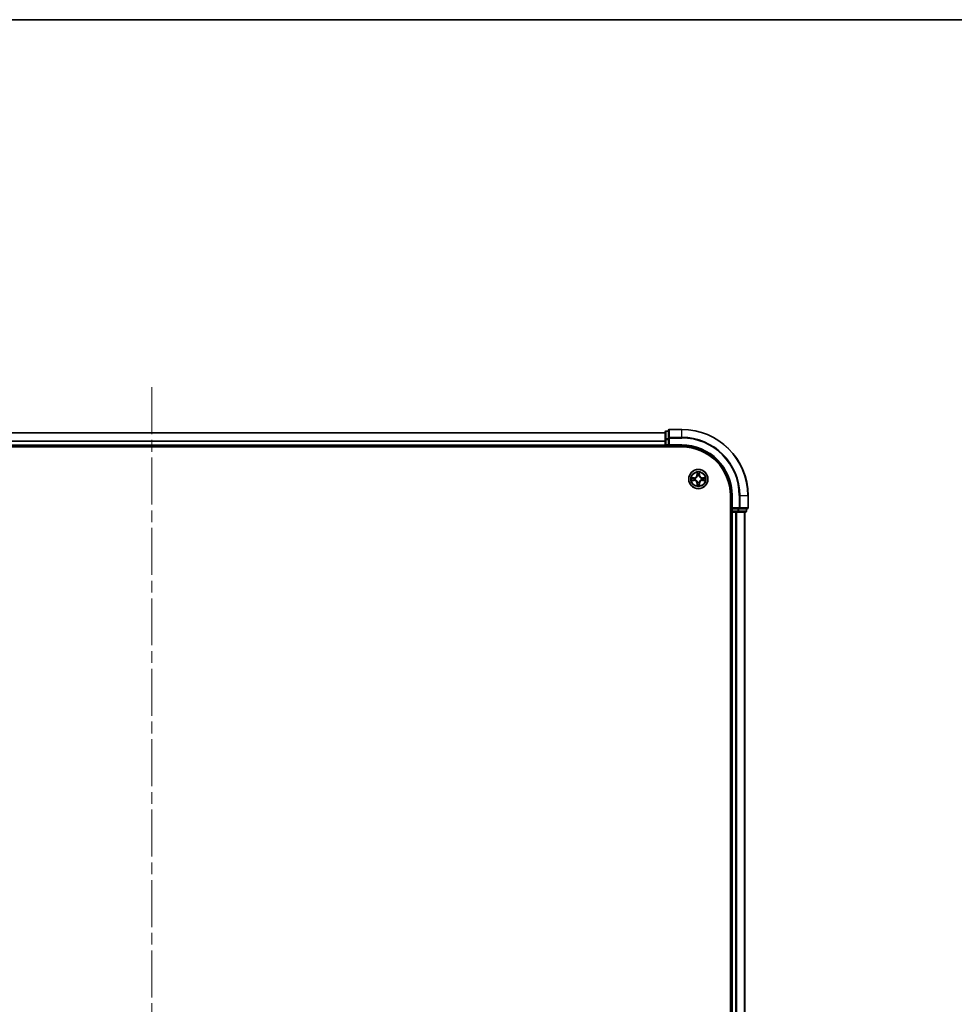
# Model space of a CAD drawing. Units: millimetres. Extents: x 0 to 8662, y 0 to 1546.
# Drawn here: x 1834 to 2116, y 1248 to 1546 of the extents above; entities that cross this region are included whole.
import ezdxf

# ---------------------------------------------------------------- set-up
doc = ezdxf.new("R2010")
doc.units = ezdxf.units.MM
doc.header["$LTSCALE"] = 2.5
doc.linetypes.add('CHAIN', pattern=[0.3543, 0.2362, -0.0295, 0.0591, -0.0295])
for name, color, linetype, lineweight in [('Border (ISO)', 7, 'Continuous', 35), ('Centerline (ISO)', 131, 'Continuous', 18), ('Visible (ISO)', 7, 'Continuous', 35), ('Visible Narrow (ISO)', 7, 'Continuous', 25)]:
    doc.layers.add(name, color=color, linetype=linetype, lineweight=lineweight)

# ---------------------------------------------------------------- blocks, each defined once
blk = doc.blocks.new('図面枠 tk図枠')
at = {"layer": 'Border (ISO)'}
blk.add_line((14.5, 289), (405.5, 289), dxfattribs=at)

msp = doc.modelspace()

# ---------------------------------------------------------------- linework, layer by layer
at = {"layer": 'Centerline (ISO)', "linetype": 'CHAIN', "ltscale": 23.990969}
msp.add_line((1873.75, 1434.625), (1873.75, 1049.125), dxfattribs=at)
at = {"layer": 'Visible (ISO)'}
for p, q in [((1718.75, 1420.875), (2028.75, 1420.875)), ((2028.75, 1421.075), (2028.75, 1418.8336)), ((2029.75, 1421.375), (2029.05, 1421.375)), ((2029.75, 1421.575), (2029.75, 1419.2345)), ((2033.75, 1421.875), (2030.05, 1421.875)), ((2028.75, 1418.8336), (2028.75, 1417.175)), ((2029.75, 1419.2345), (2029.75, 1418.8336)), ((2029.75, 1417.175), (2029.75, 1418.8336)), ((1713.75, 1416.575), (2033.75, 1416.575)), ((1718.75, 1416.875), (2028.75, 1416.875)), ((2028.75, 1416.875), (2028.75, 1417.175)), ((2028.75, 1416.875), (2028.75, 1416.575)), ((2029.05, 1416.875), (2029.75, 1416.875)), ((2029.75, 1416.875), (2030.05, 1417.175)), ((2029.75, 1417.175), (2029.75, 1416.875)), ((2029.75, 1416.875), (2033.75, 1416.875)), ((2048.45, 1401.875), (2048.45, 1081.875)), ((2048.75, 1401.875), (2048.75, 1397.875)), ((2053.75, 1398.175), (2053.75, 1401.875)), ((2048.45, 1396.875), (2048.75, 1396.875)), ((2049.05, 1398.175), (2048.75, 1397.875)), ((2048.75, 1397.875), (2048.75, 1397.175)), ((2048.75, 1397.875), (2049.05, 1397.875)), ((2049.05, 1396.875), (2048.75, 1396.875)), ((2048.75, 1086.875), (2048.75, 1396.875)), ((2050.7086, 1397.875), (2049.05, 1397.875)), ((2049.05, 1396.875), (2050.1095, 1396.875)), ((2050.3331, 1396.875), (2050.1095, 1396.875)), ((2050.3331, 1396.875), (2050.7086, 1396.875)), ((2050.7086, 1397.875), (2051.1095, 1397.875)), ((2050.7086, 1396.875), (2052.95, 1396.875)), ((2051.1095, 1397.875), (2053.45, 1397.875)), ((2052.75, 1086.875), (2052.75, 1396.875)), ((2053.25, 1397.175), (2053.25, 1397.875))]:
    msp.add_line(p, q, dxfattribs=at)
msp.add_circle((2038.75, 1406.875), 2.9, dxfattribs=at)
for centre, radius, start, end in [((2029.05, 1421.075), 0.3, 90, 180), ((2030.05, 1421.575), 0.3, 90, 180), ((2033.75, 1401.875), 20, 0, 90), ((2029.05, 1417.175), 0.3, 180, 270), ((2033.75, 1401.875), 15, 0, 90), ((2033.75, 1401.875), 14.7, 0, 90), ((2038.75, 1406.875), 1.2295, 169.186733, 169.187283), ((2038.75, 1406.875), 1.2295, 190.812717, 190.813267), ((2038.75, 1406.875), 1.2295, 167.061604, 167.063405), ((2038.75, 1406.875), 1.2295, 192.936595, 192.938396), ((2038.75, 1406.875), 1.2295, 102.936595, 102.938396), ((2038.75, 1406.875), 1.2295, 257.061604, 257.063405), ((2038.75, 1406.875), 1.2295, 100.812717, 100.813267), ((2038.75, 1406.875), 1.2295, 259.186733, 259.187283), ((2038.75, 1406.875), 1.2295, 79.186733, 79.187283), ((2038.75, 1406.875), 1.2295, 280.812717, 280.813267), ((2038.75, 1406.875), 1.2295, 77.061604, 77.063405), ((2038.75, 1406.875), 1.2295, 282.936595, 282.938396), ((2038.75, 1406.875), 1.2295, 12.936595, 12.938396), ((2038.75, 1406.875), 1.2295, 347.061604, 347.063405), ((2038.75, 1406.875), 1.2295, 10.812717, 10.813267), ((2038.75, 1406.875), 1.2295, 349.186733, 349.187283), ((2049.05, 1397.175), 0.3, 180, 270), ((2052.95, 1397.175), 0.3, 270, 0), ((2053.45, 1398.175), 0.3, 270, 0)]:
    msp.add_arc(centre, radius, start, end, dxfattribs=at)
for points, knots in [([(2038.4495, 1408.6337), (2038.4474, 1408.7151), (2038.4014, 1408.8063), (2038.3604, 1408.8959), (2038.36, 1408.8968), (2038.3596, 1408.8977)], [0, 0, 0, 0, 0.0320559737, 0.0320559737, 0.0323943032, 0.0323943032, 0.0323943032, 0.0323943032]), ([(2038.3596, 1408.8977), (2038.3598, 1408.8967), (2038.36, 1408.8957), (2038.3622, 1408.8853), (2038.3641, 1408.8759), (2038.3661, 1408.8664)], [-0.03239430317, -0.03239430317, -0.03239430317, -0.03239430317, -0.03205597372, -0.03205597372, -0.02897275834, -0.02897275834, -0.02897275834, -0.02897275834]), ([(2039.1404, 1408.8977), (2039.14, 1408.8968), (2039.1396, 1408.8959), (2039.1388, 1408.8943), (2039.1385, 1408.8936), (2039.1382, 1408.8929)], [-0.000338329447, -0.000338329447, -0.000338329447, -0.000338329447, 0, 0, 0.000241517914, 0.000241517914, 0.000241517914, 0.000241517914]), ([(2039.1394, 1408.8925), (2039.1395, 1408.8932), (2039.1396, 1408.8939), (2039.14, 1408.8957), (2039.1402, 1408.8967), (2039.1404, 1408.8977)], [-0.000230599076, -0.000230599076, -0.000230599076, -0.000230599076, 0, 0, 0.000338329447, 0.000338329447, 0.000338329447, 0.000338329447]), ([(2036.7325, 1407.2644), (2036.7318, 1407.2645), (2036.7311, 1407.2647), (2036.7293, 1407.265), (2036.7283, 1407.2652), (2036.7273, 1407.2655)], [-0.000230599076, -0.000230599076, -0.000230599076, -0.000230599076, 0, 0, 0.000338329447, 0.000338329447, 0.000338329447, 0.000338329447]), ([(2036.7273, 1407.2655), (2036.7282, 1407.265), (2036.7291, 1407.2646), (2036.7307, 1407.2639), (2036.7314, 1407.2636), (2036.7321, 1407.2632)], [-0.000338329447, -0.000338329447, -0.000338329447, -0.000338329447, 0, 0, 0.000241517914, 0.000241517914, 0.000241517914, 0.000241517914]), ([(2036.9913, 1406.5745), (2036.9099, 1406.5724), (2036.8187, 1406.5265), (2036.7291, 1406.4854), (2036.7282, 1406.485), (2036.7273, 1406.4846)], [0, 0, 0, 0, 0.0320559737, 0.0320559737, 0.0323943032, 0.0323943032, 0.0323943032, 0.0323943032]), ([(2036.7273, 1406.4846), (2036.7283, 1406.4848), (2036.7293, 1406.485), (2036.7397, 1406.4872), (2036.7492, 1406.4892), (2036.7586, 1406.4911)], [-0.03239430317, -0.03239430317, -0.03239430317, -0.03239430317, -0.03205597372, -0.03205597372, -0.02897275834, -0.02897275834, -0.02897275834, -0.02897275834]), ([(2040.5087, 1407.1756), (2040.5901, 1407.1776), (2040.6813, 1407.2236), (2040.7709, 1407.2646), (2040.7718, 1407.265), (2040.7727, 1407.2655)], [0, 0, 0, 0, 0.0320559737, 0.0320559737, 0.0323943032, 0.0323943032, 0.0323943032, 0.0323943032]), ([(2040.7727, 1407.2655), (2040.7717, 1407.2652), (2040.7707, 1407.265), (2040.7602, 1407.2629), (2040.7508, 1407.2609), (2040.7414, 1407.2589)], [-0.03239430317, -0.03239430317, -0.03239430317, -0.03239430317, -0.03205597372, -0.03205597372, -0.02897275834, -0.02897275834, -0.02897275834, -0.02897275834]), ([(2040.7675, 1406.4857), (2040.7682, 1406.4855), (2040.7689, 1406.4854), (2040.7707, 1406.485), (2040.7717, 1406.4848), (2040.7727, 1406.4846)], [-0.000230599076, -0.000230599076, -0.000230599076, -0.000230599076, 0, 0, 0.000338329447, 0.000338329447, 0.000338329447, 0.000338329447]), ([(2040.7727, 1406.4846), (2040.7718, 1406.485), (2040.7709, 1406.4854), (2040.7692, 1406.4862), (2040.7686, 1406.4865), (2040.7679, 1406.4868)], [-0.000338329447, -0.000338329447, -0.000338329447, -0.000338329447, 0, 0, 0.000241517914, 0.000241517914, 0.000241517914, 0.000241517914]), ([(2038.3606, 1404.8575), (2038.3605, 1404.8568), (2038.3603, 1404.8561), (2038.36, 1404.8543), (2038.3598, 1404.8533), (2038.3596, 1404.8523)], [-0.000230599076, -0.000230599076, -0.000230599076, -0.000230599076, 0, 0, 0.000338329447, 0.000338329447, 0.000338329447, 0.000338329447]), ([(2038.3596, 1404.8523), (2038.36, 1404.8532), (2038.3604, 1404.8542), (2038.3612, 1404.8558), (2038.3615, 1404.8564), (2038.3618, 1404.8571)], [-0.000338329447, -0.000338329447, -0.000338329447, -0.000338329447, 0, 0, 0.000241517914, 0.000241517914, 0.000241517914, 0.000241517914]), ([(2039.0505, 1405.1163), (2039.0526, 1405.0349), (2039.0986, 1404.9437), (2039.1396, 1404.8542), (2039.14, 1404.8532), (2039.1404, 1404.8523)], [0, 0, 0, 0, 0.0320559737, 0.0320559737, 0.0323943032, 0.0323943032, 0.0323943032, 0.0323943032]), ([(2039.1404, 1404.8523), (2039.1402, 1404.8533), (2039.14, 1404.8543), (2039.1378, 1404.8648), (2039.1359, 1404.8742), (2039.1339, 1404.8836)], [-0.03239430317, -0.03239430317, -0.03239430317, -0.03239430317, -0.03205597372, -0.03205597372, -0.02897275834, -0.02897275834, -0.02897275834, -0.02897275834])]:
    msp.add_open_spline(points, degree=3, knots=knots, dxfattribs=at)
for points in [[(2038.3661, 1408.8664), (2038.3847, 1408.7779), (2038.4034, 1408.688), (2038.4043, 1408.6074)], [(2036.7586, 1406.4911), (2036.8471, 1406.5097), (2036.937, 1406.5284), (2037.0176, 1406.5293)], [(2040.7414, 1407.2589), (2040.6528, 1407.2403), (2040.563, 1407.2216), (2040.4824, 1407.2207)], [(2039.1339, 1404.8836), (2039.1153, 1404.9722), (2039.0966, 1405.062), (2039.0957, 1405.1426)]]:
    msp.add_open_spline(points, degree=3, dxfattribs=at)
at = {"layer": 'Visible Narrow (ISO)'}
for p, q in [((1718.75, 1420.8287), (2028.75, 1420.8287)), ((2029.05, 1421.375), (2029.05, 1421.3055)), ((2029.05, 1419.0641), (2029.05, 1421.3055)), ((2029.05, 1421.3055), (2029.75, 1421.3055)), ((2030.05, 1421.875), (2030.05, 1421.8055)), ((2030.05, 1419.465), (2030.05, 1421.8055)), ((2030.05, 1421.8055), (2033.75, 1421.8055)), ((2033.75, 1421.8055), (2033.75, 1421.875)), ((2033.75, 1419.465), (2033.75, 1421.8055)), ((1718.75, 1418.435), (2028.75, 1418.435)), ((1718.75, 1418.2813), (2028.75, 1418.2813)), ((2028.75, 1418.8336), (2029.05, 1418.8336)), ((2029.05, 1419.0641), (2029.05, 1418.8336)), ((2029.75, 1419.0641), (2029.05, 1419.0641)), ((2029.05, 1417.175), (2029.05, 1418.8336)), ((2029.05, 1418.8336), (2029.75, 1418.8336)), ((2029.75, 1419.2345), (2030.05, 1419.2345)), ((2030.05, 1419.465), (2030.05, 1419.2345)), ((2033.75, 1419.465), (2030.05, 1419.465)), ((2030.05, 1419.2345), (2033.75, 1419.2345)), ((2030.05, 1417.175), (2030.05, 1419.2345)), ((2033.75, 1419.465), (2033.75, 1419.2345)), ((1718.75, 1417.175), (2028.75, 1417.175)), ((2028.75, 1417.175), (2029.05, 1417.175)), ((2029.05, 1417.175), (2029.05, 1416.875)), ((2029.75, 1417.175), (2029.05, 1417.175)), ((2029.05, 1416.575), (2029.05, 1416.875)), ((2033.75, 1417.175), (2030.05, 1417.175)), ((2033.75, 1417.175), (2033.75, 1416.875)), ((2038.3596, 1408.8977), (2038.3459, 1408.1182)), ((2038.3957, 1408.1173), (2038.4043, 1408.6074)), ((2038.4197, 1408.418), (2038.4684, 1408.1161)), ((2039.0316, 1408.1161), (2039.0803, 1408.418)), ((2039.0957, 1408.6074), (2039.1042, 1408.1173)), ((2039.154, 1408.1182), (2039.1404, 1408.8977)), ((2037.5068, 1407.2791), (2036.7273, 1407.2655)), ((2036.7273, 1406.4846), (2037.5068, 1406.471)), ((2037.0176, 1407.2207), (2037.5077, 1407.2293)), ((2037.5077, 1406.5208), (2037.0176, 1406.5293)), ((2037.5089, 1407.1566), (2037.207, 1407.2053)), ((2037.207, 1406.5448), (2037.5089, 1406.5934)), ((2037.5077, 1407.2293), (2037.5068, 1407.2791)), ((2037.5077, 1406.5208), (2037.5068, 1406.471)), ((2037.5077, 1407.2293), (2037.5089, 1407.1566)), ((2037.5077, 1406.5208), (2037.5089, 1406.5934)), ((2037.8131, 1407.1215), (2037.8337, 1407.1161)), ((2037.8337, 1406.6339), (2037.8131, 1406.6285)), ((2038.3957, 1408.1173), (2038.3459, 1408.1182)), ((2038.3957, 1405.6327), (2038.3459, 1405.6318)), ((2038.3459, 1405.6318), (2038.3596, 1404.8523)), ((2038.3957, 1408.1173), (2038.4684, 1408.1161)), ((2038.3957, 1405.6327), (2038.4684, 1405.634)), ((2038.4043, 1405.1426), (2038.3957, 1405.6327)), ((2038.4684, 1405.634), (2038.4197, 1405.3321)), ((2038.5089, 1407.7913), (2038.5035, 1407.8119)), ((2038.5035, 1405.9381), (2038.5089, 1405.9587)), ((2038.9965, 1407.8119), (2038.9911, 1407.7913)), ((2038.9911, 1405.9587), (2038.9965, 1405.9381)), ((2039.1042, 1408.1173), (2039.0316, 1408.1161)), ((2039.0803, 1405.3321), (2039.0316, 1405.634)), ((2039.1042, 1405.6327), (2039.0316, 1405.634)), ((2039.1042, 1405.6327), (2039.0957, 1405.1426)), ((2039.1042, 1408.1173), (2039.154, 1408.1182)), ((2039.1042, 1405.6327), (2039.154, 1405.6318)), ((2039.1404, 1404.8523), (2039.154, 1405.6318)), ((2039.6663, 1407.1161), (2039.6869, 1407.1215)), ((2039.6869, 1406.6285), (2039.6663, 1406.6339)), ((2039.9923, 1407.2293), (2039.9911, 1407.1566)), ((2040.293, 1407.2053), (2039.9911, 1407.1566)), ((2039.9911, 1406.5934), (2040.293, 1406.5448)), ((2039.9923, 1406.5208), (2039.9911, 1406.5934)), ((2039.9923, 1407.2293), (2039.9932, 1407.2791)), ((2039.9923, 1407.2293), (2040.4824, 1407.2207)), ((2040.4824, 1406.5293), (2039.9923, 1406.5208)), ((2039.9923, 1406.5208), (2039.9932, 1406.471)), ((2040.7727, 1407.2655), (2039.9932, 1407.2791)), ((2039.9932, 1406.471), (2040.7727, 1406.4846)), ((2049.05, 1401.875), (2048.75, 1401.875)), ((2049.05, 1398.175), (2049.05, 1401.875)), ((2051.1095, 1401.875), (2051.1095, 1398.175)), ((2051.34, 1401.875), (2051.1095, 1401.875)), ((2051.34, 1398.175), (2051.34, 1401.875)), ((2051.34, 1401.875), (2053.6805, 1401.875)), ((2053.6805, 1401.875), (2053.6805, 1398.175)), ((2053.6805, 1401.875), (2053.75, 1401.875)), ((2048.75, 1397.175), (2048.45, 1397.175)), ((2048.75, 1397.175), (2049.05, 1397.175)), ((2051.1095, 1398.175), (2049.05, 1398.175)), ((2049.05, 1397.175), (2049.05, 1397.875)), ((2049.05, 1397.175), (2049.05, 1396.875)), ((2050.7086, 1397.175), (2049.05, 1397.175)), ((2049.05, 1086.875), (2049.05, 1396.875)), ((2050.1095, 1086.875), (2050.1095, 1396.875)), ((2050.34, 1086.875), (2050.34, 1396.875)), ((2050.7086, 1397.875), (2050.7086, 1397.175)), ((2050.7086, 1397.175), (2050.7086, 1396.875)), ((2050.7086, 1397.175), (2050.9391, 1397.175)), ((2050.9391, 1397.175), (2050.9391, 1397.875)), ((2053.1805, 1397.175), (2050.9391, 1397.175)), ((2051.1095, 1398.175), (2051.1095, 1397.875)), ((2051.1095, 1398.175), (2051.34, 1398.175)), ((2053.6805, 1398.175), (2051.34, 1398.175)), ((2052.6805, 1086.875), (2052.6805, 1396.875)), ((2053.1805, 1397.875), (2053.1805, 1397.175)), ((2053.1805, 1397.175), (2053.25, 1397.175)), ((2053.6805, 1398.175), (2053.75, 1398.175))]:
    msp.add_line(p, q, dxfattribs=at)
for radius in [2.8677, 2.3092, 2.1415]:
    msp.add_circle((2038.75, 1406.875), radius, dxfattribs=at)
for centre, radius, start, end in [((2033.75, 1401.875), 19.9305, 0, 90), ((2033.75, 1401.875), 17.59, 0, 90), ((2033.75, 1401.875), 17.3595, 0, 90), ((2033.75, 1401.875), 15.3, 0, 90), ((2038.75, 1406.875), 2.0601, 79.074582, 100.925418), ((2038.75, 1406.875), 1.6122, 79.692479, 100.307521), ((2038.75, 1406.875), 2.0601, 169.074582, 190.925418), ((2038.75, 1406.875), 1.6122, 169.692479, 190.307521), ((2037.4919, 1408.1331), 0.8542, 271, 359), ((2037.4919, 1405.6169), 0.8542, 1, 89), ((2037.4919, 1408.1331), 0.904, 271, 359), ((2037.4919, 1405.6169), 0.904, 1, 89), ((2038.75, 1406.875), 0.9688, 165.258044, 194.741956), ((2038.75, 1406.875), 0.9475, 165.258044, 194.741956), ((2038.75, 1406.875), 0.9688, 75.258044, 104.741956), ((2038.75, 1406.875), 0.9688, 255.258044, 284.741956), ((2038.75, 1406.875), 0.9475, 75.258044, 104.741956), ((2038.75, 1406.875), 0.9475, 255.258044, 284.741956), ((2040.0081, 1408.1331), 0.904, 181, 269), ((2040.0081, 1405.6169), 0.904, 91, 179), ((2040.0081, 1408.1331), 0.8542, 181, 269), ((2040.0081, 1405.6169), 0.8542, 91, 179), ((2038.75, 1406.875), 0.9475, 345.258044, 14.741956), ((2038.75, 1406.875), 0.9688, 345.258044, 14.741956), ((2038.75, 1406.875), 1.6122, 349.692479, 10.307521), ((2038.75, 1406.875), 2.0601, 349.074582, 10.925418), ((2038.75, 1406.875), 2.0601, 259.074582, 280.925418), ((2038.75, 1406.875), 1.6122, 259.692479, 280.307521)]:
    msp.add_arc(centre, radius, start, end, dxfattribs=at)
for centre, major_axis, ratio, start_param, end_param in [((2029.05, 1421.075), (-0.3, 0), 0.76822128, 4.71238898, 6.28318531), ((2030.05, 1421.575), (-0.3, 0), 0.76822128, 4.71238898, 6.28318531), ((2029.05, 1418.8336), (-0.3, 0), 0.76822128, 4.71238898, 6.28318531), ((2030.05, 1419.2345), (-0.3, 0), 0.76822128, 4.71238898, 6.28318531), ((2038.4541, 1408.6065), (-0.05, -0.002), 0.54850665, 4.7835784, 6.17876057), ((2038.4392, 1408.8079), (0.0019, 0.4402), 0.08673359, 2.04405494, 2.65931081), ((2038.4695, 1408.4171), (-0.0494, -0.008), 0.89574018, 4.73044269, 6.08586581), ((2039.0305, 1408.4171), (0.0494, -0.008), 0.89574018, 0.19731949, 1.55274262), ((2039.0459, 1408.6065), (0.05, -0.002), 0.54850665, 0.10442473, 1.4996069), ((2039.0608, 1408.8079), (0.0019, -0.4402), 0.08673359, 0.48228184, 1.09753772), ((2037.0185, 1407.1709), (0.002, 0.05), 0.54850665, 0.10442473, 1.4996069), ((2037.0185, 1406.5791), (0.002, -0.05), 0.54850665, 4.7835784, 6.17876057), ((2036.8171, 1407.1858), (0.4402, 0.0019), 0.08673359, 0.48228184, 1.09753772), ((2036.8171, 1406.5642), (0.4402, -0.0019), 0.08673359, 5.18564759, 5.80090347), ((2037.2079, 1407.1555), (0.008, 0.0494), 0.89574018, 0.19731949, 1.55274262), ((2037.2079, 1406.5946), (0.008, -0.0494), 0.89574018, 4.73044269, 6.08586581), ((2037.5098, 1407.1068), (0.008, 0.0494), 0.89572054, 0.1973017, 1.54834765), ((2037.5098, 1406.6432), (0.008, -0.0494), 0.89572054, 4.73483766, 6.08588361), ((2037.8564, 1407.1101), (-0.0091, 0.0492), 0.87684641, 0.18229136, 1.17990219), ((2037.8564, 1406.6399), (-0.0091, -0.0492), 0.87684642, 5.10328313, 6.10089396), ((2037.8564, 1407.1101), (-0.0149, 0.0477), 0.41070123, 0.09573579, 1.31868747), ((2037.8564, 1406.6399), (-0.0149, -0.0477), 0.41070123, 4.96449783, 6.18744952), ((2038.5149, 1407.7686), (-0.0492, 0.0091), 0.87684642, 5.10328313, 6.10089396), ((2038.5149, 1407.7686), (-0.0477, 0.0149), 0.41070123, 4.96449783, 6.18744952), ((2038.5149, 1405.9814), (-0.0492, -0.0091), 0.87684641, 0.18229136, 1.17990219), ((2038.5149, 1405.9814), (-0.0477, -0.0149), 0.41070123, 0.09573579, 1.31868747), ((2038.5182, 1408.1152), (-0.0494, -0.008), 0.89572054, 4.73483766, 6.08588361), ((2038.5182, 1405.6348), (-0.0494, 0.008), 0.89572054, 0.1973017, 1.54834765), ((2038.9818, 1408.1152), (0.0494, -0.008), 0.89572054, 0.1973017, 1.54834765), ((2038.9818, 1405.6348), (0.0494, 0.008), 0.89572054, 4.73483766, 6.08588361), ((2038.9851, 1407.7686), (0.0477, 0.0149), 0.41070123, 0.09573579, 1.31868747), ((2038.9851, 1405.9814), (0.0477, -0.0149), 0.41070123, 4.96449783, 6.18744952), ((2038.9851, 1407.7686), (0.0492, 0.0091), 0.87684641, 0.18229136, 1.17990219), ((2038.9851, 1405.9814), (0.0492, -0.0091), 0.87684642, 5.10328313, 6.10089396), ((2039.6436, 1407.1101), (0.0091, 0.0492), 0.87684642, 5.10328313, 6.10089396), ((2039.6436, 1407.1101), (0.0149, 0.0477), 0.41070123, 4.96449783, 6.18744952), ((2039.6436, 1406.6399), (0.0149, -0.0477), 0.41070123, 0.09573579, 1.31868747), ((2039.6436, 1406.6399), (0.0091, -0.0492), 0.87684641, 0.18229136, 1.17990219), ((2039.9902, 1407.1068), (-0.008, 0.0494), 0.89572054, 4.73483766, 6.08588361), ((2039.9902, 1406.6432), (-0.008, -0.0494), 0.89572054, 0.1973017, 1.54834765), ((2040.6829, 1407.1858), (0.4402, -0.0019), 0.08673359, 2.04405494, 2.65931081), ((2040.2921, 1407.1555), (-0.008, 0.0494), 0.89574018, 4.73044269, 6.08586581), ((2040.2921, 1406.5946), (-0.008, -0.0494), 0.89574018, 0.19731949, 1.55274262), ((2040.6829, 1406.5642), (0.4402, 0.0019), 0.08673359, 3.62387449, 4.23913037), ((2040.4815, 1407.1709), (-0.002, 0.05), 0.54850665, 4.7835784, 6.17876057), ((2040.4815, 1406.5791), (-0.002, -0.05), 0.54850665, 0.10442473, 1.4996069), ((2038.4392, 1404.9421), (0.0019, -0.4402), 0.08673359, 3.62387449, 4.23913037), ((2038.4541, 1405.1435), (-0.05, 0.002), 0.54850665, 0.10442473, 1.4996069), ((2038.4695, 1405.3329), (-0.0494, 0.008), 0.89574018, 0.19731949, 1.55274262), ((2039.0305, 1405.3329), (0.0494, 0.008), 0.89574018, 4.73044269, 6.08586581), ((2039.0459, 1405.1435), (0.05, 0.002), 0.54850665, 4.7835784, 6.17876057), ((2039.0608, 1404.9421), (0.0019, 0.4402), 0.08673359, 5.18564759, 5.80090347), ((2050.7086, 1397.175), (0, -0.3), 0.76822128, 0, 1.57079633), ((2051.1095, 1398.175), (0, -0.3), 0.76822128, 0, 1.57079633), ((2052.95, 1397.175), (0, -0.3), 0.76822128, 0, 1.57079633), ((2053.45, 1398.175), (0, -0.3), 0.76822128, 0, 1.57079633)]:
    msp.add_ellipse(centre, major_axis=major_axis, ratio=ratio, start_param=start_param, end_param=end_param, dxfattribs=at)
for points in [[(2038.4615, 1408.4612), (2038.4554, 1408.4997), (2038.4513, 1408.5602), (2038.4495, 1408.6337)], [(2038.51, 1408.1592), (2038.4938, 1408.2599), (2038.4777, 1408.3605), (2038.4615, 1408.4612)], [(2039.0385, 1408.4612), (2039.0223, 1408.3605), (2039.0062, 1408.2599), (2038.99, 1408.1592)], [(2039.0505, 1408.6337), (2039.0487, 1408.5602), (2039.0446, 1408.4997), (2039.0385, 1408.4612)], [(2039.1382, 1408.8929), (2039.0979, 1408.8049), (2039.0526, 1408.7145), (2039.0505, 1408.6337)], [(2039.0957, 1408.6074), (2039.0967, 1408.696), (2039.1191, 1408.7956), (2039.1394, 1408.8925)], [(2036.7321, 1407.2632), (2036.8201, 1407.2229), (2036.9105, 1407.1776), (2036.9913, 1407.1756)], [(2037.0176, 1407.2207), (2036.929, 1407.2217), (2036.8294, 1407.2441), (2036.7325, 1407.2644)], [(2036.9913, 1407.1756), (2037.0649, 1407.1737), (2037.1253, 1407.1696), (2037.1638, 1407.1635)], [(2037.1638, 1406.5865), (2037.1253, 1406.5804), (2037.0649, 1406.5763), (2036.9913, 1406.5745)], [(2037.1638, 1407.1635), (2037.2645, 1407.1473), (2037.3651, 1407.1312), (2037.4658, 1407.1151)], [(2037.4658, 1406.635), (2037.3651, 1406.6188), (2037.2645, 1406.6027), (2037.1638, 1406.5865)], [(2037.4658, 1407.1151), (2037.5777, 1407.0971), (2037.6919, 1407.0969), (2037.8131, 1407.1215)], [(2037.8131, 1406.6285), (2037.6919, 1406.6531), (2037.5777, 1406.6529), (2037.4658, 1406.635)], [(2037.8397, 1407.1571), (2037.7244, 1407.1367), (2037.6154, 1407.1385), (2037.5089, 1407.1566)], [(2037.5089, 1406.5934), (2037.6154, 1406.6115), (2037.7244, 1406.6133), (2037.8397, 1406.593)], [(2038.4615, 1405.2889), (2038.4777, 1405.3895), (2038.4938, 1405.4901), (2038.51, 1405.5908)], [(2038.4684, 1408.1161), (2038.4865, 1408.0096), (2038.4883, 1407.9006), (2038.4679, 1407.7853)], [(2038.4679, 1405.9647), (2038.4883, 1405.8494), (2038.4865, 1405.7404), (2038.4684, 1405.634)], [(2038.5035, 1407.8119), (2038.5281, 1407.9331), (2038.5279, 1408.0473), (2038.51, 1408.1592)], [(2038.51, 1405.5908), (2038.5279, 1405.7027), (2038.5281, 1405.817), (2038.5035, 1405.9381)], [(2038.99, 1408.1592), (2038.9721, 1408.0473), (2038.9719, 1407.9331), (2038.9965, 1407.8119)], [(2038.9965, 1405.9381), (2038.9719, 1405.817), (2038.9721, 1405.7027), (2038.99, 1405.5908)], [(2038.99, 1405.5908), (2039.0062, 1405.4901), (2039.0223, 1405.3895), (2039.0385, 1405.2889)], [(2039.032, 1407.7853), (2039.0117, 1407.9006), (2039.0135, 1408.0096), (2039.0316, 1408.1161)], [(2039.0316, 1405.634), (2039.0135, 1405.7404), (2039.0117, 1405.8494), (2039.032, 1405.9647)], [(2039.9911, 1407.1566), (2039.8846, 1407.1385), (2039.7756, 1407.1367), (2039.6603, 1407.1571)], [(2039.6603, 1406.593), (2039.7756, 1406.6133), (2039.8846, 1406.6115), (2039.9911, 1406.5934)], [(2039.6869, 1407.1215), (2039.808, 1407.0969), (2039.9223, 1407.0971), (2040.0342, 1407.1151)], [(2040.0342, 1406.635), (2039.9223, 1406.6529), (2039.808, 1406.6531), (2039.6869, 1406.6285)], [(2040.0342, 1407.1151), (2040.1349, 1407.1312), (2040.2355, 1407.1473), (2040.3362, 1407.1635)], [(2040.3362, 1406.5865), (2040.2355, 1406.6027), (2040.1349, 1406.6188), (2040.0342, 1406.635)], [(2040.3362, 1407.1635), (2040.3747, 1407.1696), (2040.4351, 1407.1737), (2040.5087, 1407.1756)], [(2040.5087, 1406.5745), (2040.4351, 1406.5763), (2040.3747, 1406.5804), (2040.3362, 1406.5865)], [(2040.4824, 1406.5293), (2040.571, 1406.5283), (2040.6706, 1406.5059), (2040.7675, 1406.4857)], [(2040.7679, 1406.4868), (2040.6799, 1406.5271), (2040.5895, 1406.5725), (2040.5087, 1406.5745)], [(2038.4043, 1405.1426), (2038.4033, 1405.054), (2038.3809, 1404.9544), (2038.3606, 1404.8575)], [(2038.3618, 1404.8571), (2038.4021, 1404.9451), (2038.4474, 1405.0356), (2038.4495, 1405.1163)], [(2038.4495, 1405.1163), (2038.4513, 1405.1899), (2038.4554, 1405.2503), (2038.4615, 1405.2889)], [(2039.0385, 1405.2889), (2039.0446, 1405.2503), (2039.0487, 1405.1899), (2039.0505, 1405.1163)]]:
    msp.add_open_spline(points, degree=3, dxfattribs=at)
for points, knots in [([(2037.8337, 1407.1161), (2037.9177, 1407.1434), (2038.0835, 1407.2204), (2038.2948, 1407.4039), (2038.4348, 1407.604), (2038.4884, 1407.7283), (2038.5089, 1407.7913)], [-0.174866013, -0.174866013, -0.174866013, -0.174866013, -0.145995309, -0.117124605, -0.095471577, -0.073818549, -0.073818549, -0.073818549, -0.073818549]), ([(2038.5089, 1405.9587), (2038.4816, 1406.0427), (2038.4046, 1406.2085), (2038.2211, 1406.4198), (2038.021, 1406.5598), (2037.8967, 1406.6134), (2037.8337, 1406.6339)], [-0.174866013, -0.174866013, -0.174866013, -0.174866013, -0.145995309, -0.117124605, -0.095471577, -0.073818549, -0.073818549, -0.073818549, -0.073818549]), ([(2038.4679, 1407.7853), (2038.4493, 1407.7254), (2038.4004, 1407.6073), (2038.2733, 1407.4194), (2038.0772, 1407.2518), (2037.9196, 1407.1819), (2037.8397, 1407.1571)], [0.073818549, 0.073818549, 0.073818549, 0.073818549, 0.095471577, 0.117124605, 0.145995309, 0.174866013, 0.174866013, 0.174866013, 0.174866013]), ([(2037.8397, 1406.593), (2037.8996, 1406.5744), (2038.0177, 1406.5255), (2038.2056, 1406.3983), (2038.3732, 1406.2023), (2038.4431, 1406.0446), (2038.4679, 1405.9647)], [0.073818549, 0.073818549, 0.073818549, 0.073818549, 0.095471577, 0.117124605, 0.145995309, 0.174866013, 0.174866013, 0.174866013, 0.174866013]), ([(2038.9911, 1407.7913), (2039.0184, 1407.7073), (2039.0954, 1407.5415), (2039.2789, 1407.3302), (2039.479, 1407.1903), (2039.6033, 1407.1366), (2039.6663, 1407.1161)], [-0.174866013, -0.174866013, -0.174866013, -0.174866013, -0.145995309, -0.117124605, -0.095471577, -0.073818549, -0.073818549, -0.073818549, -0.073818549]), ([(2039.6663, 1406.6339), (2039.5823, 1406.6066), (2039.4165, 1406.5296), (2039.2052, 1406.3461), (2039.0652, 1406.146), (2039.0116, 1406.0217), (2038.9911, 1405.9587)], [-0.174866013, -0.174866013, -0.174866013, -0.174866013, -0.145995309, -0.117124605, -0.095471577, -0.073818549, -0.073818549, -0.073818549, -0.073818549]), ([(2039.6603, 1407.1571), (2039.6004, 1407.1757), (2039.4822, 1407.2246), (2039.2944, 1407.3518), (2039.1268, 1407.5478), (2039.0569, 1407.7054), (2039.032, 1407.7853)], [0.073818549, 0.073818549, 0.073818549, 0.073818549, 0.095471577, 0.117124605, 0.145995309, 0.174866013, 0.174866013, 0.174866013, 0.174866013]), ([(2039.032, 1405.9647), (2039.0507, 1406.0247), (2039.0995, 1406.1428), (2039.2267, 1406.3306), (2039.4228, 1406.4982), (2039.5804, 1406.5681), (2039.6603, 1406.593)], [0.073818549, 0.073818549, 0.073818549, 0.073818549, 0.095471577, 0.117124605, 0.145995309, 0.174866013, 0.174866013, 0.174866013, 0.174866013])]:
    msp.add_open_spline(points, degree=3, knots=knots, dxfattribs=at)

# ---------------------------------------------------------------- block references
at = {"xscale": 5.5, "yscale": 5.5, "zscale": 5.5}
msp.add_blockref('図面枠 tk図枠', (907.75, -44), dxfattribs=at)

doc.saveas('drawing.dxf')
